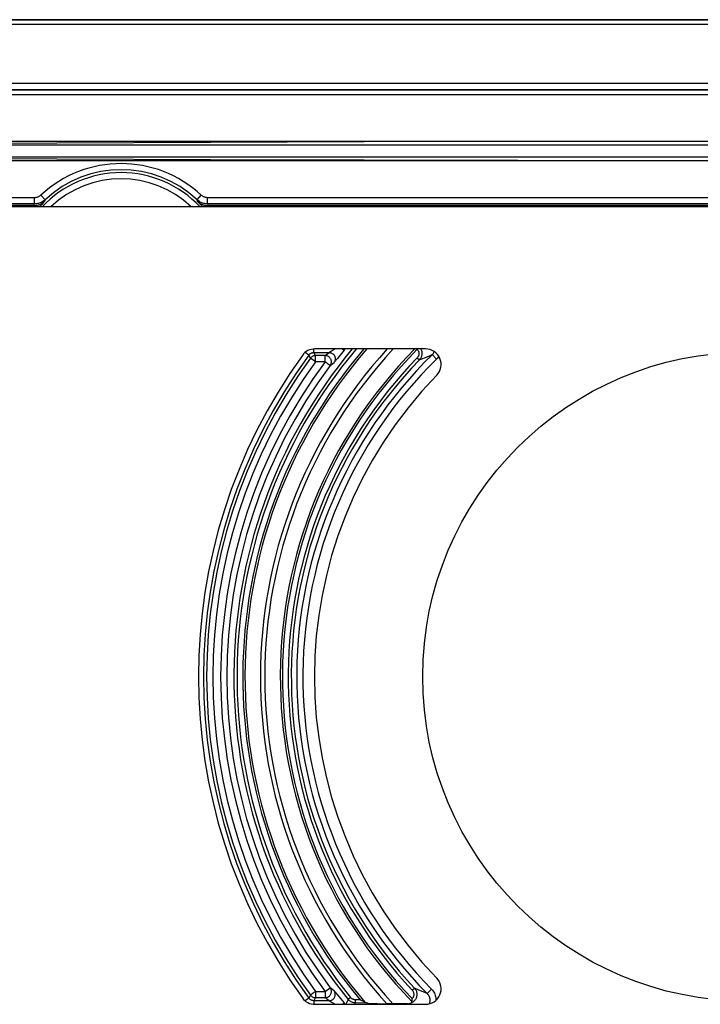
# Model space of a CAD drawing. Units: millimetres. Extents: x -44 to 44, y -58 to 57.
# Drawn here: x -22 to 0, y 25 to 57 of the extents above; entities that cross this region are included whole.
import ezdxf

# ---------------------------------------------------------------- set-up
doc = ezdxf.new("R2010")
doc.units = ezdxf.units.MM
doc.header["$LTSCALE"] = 16.335
doc.layers.get('0').update_dxf_attribs({"linetype": 'CONTINUOUS'})
for name, color, linetype in [('ASSI', 7, 'CONTINUOUS'), ('DRAFT', 7, 'CONTINUOUS'), ('RACCORDO', 7, 'CONTINUOUS')]:
    doc.layers.add(name, color=color, linetype=linetype)

msp = doc.modelspace()

# ---------------------------------------------------------------- linework, layer by layer
at = {"color": 7, "linetype": 'CONTINUOUS'}
for p, q in [((-0.932, 52.746), (-31.732, 52.746)), ((2.334, 52.118), (-31.732, 52.118))]:
    msp.add_line(p, q, dxfattribs=at)
at = {"color": 253, "linetype": 'CONTINUOUS'}
for p, q in [((33.783, 52.625), (-30.748, 52.625)), ((33.783, 52.239), (-30.748, 52.239))]:
    msp.add_line(p, q, dxfattribs=at)
at = {"color": 7, "linetype": 'CONTINUOUS'}
for points in [[(-5.901, 52.74), (-10.87, 52.729), (-15.84, 52.712), (-20.809, 52.689), (-25.779, 52.66), (-30.897, 52.624)], [(34.768, 52.746), (3.151, 52.746), (-5.901, 52.74)], [(-0.932, 52.118), (-5.901, 52.124), (-10.87, 52.136), (-15.84, 52.153), (-20.809, 52.176), (-25.779, 52.205)]]:
    msp.add_lwpolyline(points, dxfattribs=at)
msp.add_circle((1.518, 35.432), 10.5, dxfattribs=at)
at = {"layer": 'ASSI', "color": 253, "linetype": 'CONTINUOUS'}
for p, q in [((-34.029, 54.629), (37.064, 54.629)), ((-34.029, 54.429), (37.064, 54.429)), ((-34.012, 54.412), (37.047, 54.412)), ((-34.012, 54.262), (37.047, 54.262))]:
    msp.add_line(p, q, dxfattribs=at)
at = {"layer": 'DRAFT', "color": 7, "linetype": 'CONTINUOUS'}
msp.add_line((39.018, 56.682), (-36.983, 56.682), dxfattribs=at)
at = {"layer": 'DRAFT', "color": 253, "linetype": 'CONTINUOUS'}
for p, q in [((-36.512, 56.673), (39.008, 56.673)), ((39.005, 56.523), (-36.365, 56.523))]:
    msp.add_line(p, q, dxfattribs=at)
at = {"layer": 'RACCORDO', "color": 253, "linetype": 'CONTINUOUS'}
for p, q in [((-21.189, 50.858), (-21.326, 51.004)), ((-16.276, 50.858), (-16.139, 51.004)), ((-21.531, 50.923), (-30.124, 50.923)), ((-21.531, 50.723), (-30.124, 50.723)), ((-21.548, 50.671), (-21.543, 50.688)), ((-21.543, 50.688), (-21.537, 50.705)), ((-21.537, 50.705), (-21.531, 50.723)), ((-21.531, 50.723), (-21.531, 50.923)), ((-21.199, 50.823), (-21.203, 50.805)), ((-21.194, 50.841), (-21.199, 50.823)), ((-21.189, 50.858), (-21.194, 50.841)), ((-16.271, 50.841), (-16.276, 50.858)), ((-16.266, 50.823), (-16.271, 50.841)), ((-16.262, 50.805), (-16.266, 50.823)), ((-15.934, 50.723), (-15.934, 50.923)), ((18.969, 50.923), (-15.934, 50.923)), ((-15.934, 50.723), (-15.929, 50.707)), ((18.969, 50.723), (-15.934, 50.723)), ((-15.929, 50.707), (-15.925, 50.695)), ((-12.659, 45.835), (-12.779, 45.922)), ((-12.499, 45.916), (-12.499, 46.031)), ((-12.448, 45.817), (-12.499, 45.916)), ((-12.499, 45.916), (-12.007, 45.916)), ((-12.132, 45.817), (-12.05, 45.882)), ((-12.05, 45.882), (-12.007, 45.916)), ((-11.813, 46.032), (-11.913, 45.971)), ((-11.575, 46.032), (-11.523, 45.99)), ((-11.147, 46.014), (-11.169, 46.032)), ((-12.609, 45.735), (-12.659, 45.835)), ((-12.448, 45.618), (-12.609, 45.735)), ((-12.448, 45.618), (-12.448, 45.817)), ((-12.132, 45.817), (-12.448, 45.817)), ((-12.132, 45.618), (-12.448, 45.618)), ((-12.132, 45.618), (-12.132, 45.817)), ((-11.971, 45.498), (-11.891, 45.562)), ((-11.891, 45.562), (-11.848, 45.596)), ((-9.161, 45.747), (-9.089, 45.678)), ((-9.089, 45.678), (-8.928, 45.744)), ((-8.928, 45.744), (-8.788, 45.801)), ((-8.788, 45.801), (-8.674, 45.847)), ((-8.535, 45.704), (-8.674, 45.847)), ((-12.031, 45.543), (-12.02, 45.535)), ((-12.448, 25.247), (-12.448, 25.048)), ((-12.448, 25.247), (-12.132, 25.247)), ((-12.132, 25.247), (-11.971, 25.366)), ((-12.132, 25.247), (-12.132, 25.048)), ((-11.929, 25.332), (-11.971, 25.366)), ((-11.848, 25.268), (-11.929, 25.332)), ((-11.787, 25.2), (-11.755, 25.161)), ((-9.324, 25.289), (-9.251, 25.357)), ((-9.106, 25.295), (-9.251, 25.357)), ((-8.97, 25.237), (-9.106, 25.295)), ((-8.839, 25.182), (-8.97, 25.237)), ((-8.697, 25.322), (-8.839, 25.182)), ((-12.659, 25.03), (-12.779, 24.942)), ((-12.609, 25.129), (-12.659, 25.03)), ((-12.583, 25.148), (-12.598, 25.137)), ((-12.448, 25.048), (-12.499, 24.948)), ((-12.499, 24.948), (-12.499, 24.834)), ((-12.007, 24.948), (-12.499, 24.948)), ((-12.448, 25.048), (-12.132, 25.048)), ((-12.089, 25.013), (-12.132, 25.048)), ((-12.007, 24.948), (-12.089, 25.013)), ((-11.946, 24.914), (-11.913, 24.894)), ((-11.913, 24.894), (-11.813, 24.832)), ((-11.755, 25.161), (-11.692, 25.084)), ((-11.692, 25.084), (-11.523, 24.875)), ((-11.575, 24.832), (-11.523, 24.875)), ((-11.392, 24.991), (-11.467, 24.832)), ((-11.314, 25.054), (-11.392, 24.991)), ((-11.163, 24.879), (-11.186, 24.832)), ((-11.162, 24.979), (-11.163, 24.879)), ((-10.74, 24.873), (-11.163, 24.879)), ((-11.009, 24.977), (-11.162, 24.979)), ((-9.429, 24.832), (-9.468, 24.85))]:
    msp.add_line(p, q, dxfattribs=at)
at = {"layer": 'RACCORDO', "color": 7, "linetype": 'CONTINUOUS'}
for p, q in [((-21.548, 50.671), (-30.071, 50.671)), ((-21.538, 50.671), (-21.548, 50.671)), ((-15.917, 50.671), (-15.927, 50.671)), ((18.952, 50.671), (-15.917, 50.671)), ((32.318, 50.632), (-29.282, 50.632)), ((-8.886, 46.032), (-12.466, 46.032)), ((-10.991, 24.969), (-11.009, 24.977)), ((-10.74, 24.873), (-10.129, 24.848)), ((-10.105, 24.847), (-10.129, 24.848)), ((-10.077, 24.846), (-10.105, 24.847)), ((-10.049, 24.846), (-10.077, 24.846)), ((-10.02, 24.845), (-10.049, 24.846)), ((-9.993, 24.845), (-10.02, 24.845)), ((-9.968, 24.845), (-9.993, 24.845)), ((-9.329, 24.921), (-9.327, 24.94)), ((-12.466, 24.832), (-8.886, 24.832))]:
    msp.add_line(p, q, dxfattribs=at)
at = {"layer": 'RACCORDO', "color": 253, "linetype": 'CONTINUOUS'}
for points in [[(-21.326, 51.004), (-21.34, 50.992), (-21.355, 50.98), (-21.37, 50.97), (-21.387, 50.96), (-21.403, 50.952), (-21.421, 50.944), (-21.438, 50.938), (-21.456, 50.933), (-21.475, 50.929), (-21.493, 50.926), (-21.512, 50.924), (-21.531, 50.923)], [(-15.934, 50.923), (-15.953, 50.924), (-15.972, 50.926), (-15.99, 50.929), (-16.008, 50.933), (-16.027, 50.938), (-16.044, 50.944), (-16.062, 50.952), (-16.078, 50.96), (-16.095, 50.97), (-16.11, 50.98), (-16.125, 50.992), (-16.139, 51.004)], [(-21.189, 50.858), (-21.213, 50.838), (-21.238, 50.818), (-21.264, 50.801), (-21.291, 50.785), (-21.319, 50.771), (-21.347, 50.758), (-21.377, 50.748), (-21.407, 50.739), (-21.437, 50.732), (-21.468, 50.727), (-21.5, 50.724), (-21.531, 50.723)], [(-15.934, 50.723), (-15.965, 50.724), (-15.997, 50.727), (-16.027, 50.732), (-16.058, 50.739), (-16.088, 50.748), (-16.118, 50.758), (-16.146, 50.771), (-16.174, 50.785), (-16.201, 50.801), (-16.227, 50.818), (-16.252, 50.838), (-16.276, 50.858)], [(-15.925, 50.695), (-15.919, 50.677), (-15.917, 50.671)], [(-12.659, 45.835), (-12.65, 45.847), (-12.639, 45.859), (-12.628, 45.869), (-12.615, 45.879), (-12.602, 45.887), (-12.589, 45.895), (-12.575, 45.901), (-12.56, 45.907), (-12.545, 45.911), (-12.53, 45.914), (-12.514, 45.916), (-12.499, 45.916)], [(-11.913, 45.971), (-11.946, 45.95), (-11.96, 45.942), (-11.972, 45.935), (-11.983, 45.929), (-11.991, 45.924), (-11.998, 45.921), (-12.004, 45.918), (-12.007, 45.916)], [(-12.007, 45.916), (-11.986, 45.915), (-11.966, 45.911), (-11.945, 45.906), (-11.926, 45.898), (-11.907, 45.888), (-11.89, 45.877), (-11.873, 45.863), (-11.859, 45.848), (-11.846, 45.832), (-11.834, 45.814), (-11.825, 45.795), (-11.818, 45.775), (-11.812, 45.755), (-11.809, 45.734), (-11.808, 45.713), (-11.81, 45.692), (-11.813, 45.671), (-11.819, 45.651), (-11.827, 45.632), (-11.836, 45.613), (-11.848, 45.596)], [(-11.523, 45.99), (-11.736, 45.727), (-11.755, 45.703)], [(-11.147, 46.014), (-11.137, 46.025), (-11.13, 46.032)], [(-9.156, 46.02), (-9.145, 46.007), (-9.136, 45.993), (-9.127, 45.979), (-9.12, 45.964), (-9.115, 45.949), (-9.11, 45.933), (-9.107, 45.917), (-9.105, 45.9), (-9.105, 45.884), (-9.105, 45.867), (-9.108, 45.851), (-9.111, 45.835), (-9.116, 45.819), (-9.122, 45.803), (-9.13, 45.788), (-9.139, 45.774), (-9.149, 45.76), (-9.161, 45.747)], [(-9.043, 46.032), (-9.038, 46.023), (-9.028, 46.001), (-9.019, 45.978), (-9.013, 45.954), (-9.008, 45.93), (-9.005, 45.905), (-9.005, 45.881), (-9.006, 45.856), (-9.01, 45.832), (-9.015, 45.808), (-9.023, 45.784), (-9.032, 45.761), (-9.043, 45.739), (-9.056, 45.718), (-9.072, 45.697), (-9.089, 45.678)], [(-8.607, 45.946), (-8.607, 45.944), (-8.618, 45.923), (-8.629, 45.902), (-8.643, 45.883), (-8.658, 45.864), (-8.674, 45.847)], [(-12.448, 45.817), (-12.469, 45.816), (-12.49, 45.813), (-12.51, 45.807), (-12.529, 45.8), (-12.548, 45.79), (-12.565, 45.779), (-12.581, 45.766), (-12.596, 45.751), (-12.609, 45.735)], [(-11.971, 45.498), (-11.96, 45.516), (-11.95, 45.534), (-11.943, 45.554), (-11.937, 45.574), (-11.934, 45.594), (-11.933, 45.615), (-11.934, 45.636), (-11.937, 45.657), (-11.942, 45.677), (-11.95, 45.697), (-11.959, 45.715), (-11.97, 45.733), (-11.983, 45.749), (-11.998, 45.764), (-12.014, 45.778), (-12.032, 45.789), (-12.05, 45.799), (-12.07, 45.807), (-12.09, 45.812), (-12.111, 45.816), (-12.132, 45.817)], [(-12.132, 45.618), (-12.116, 45.606), (-12.101, 45.594), (-12.085, 45.583), (-12.07, 45.572), (-12.056, 45.562), (-12.031, 45.543)], [(-11.755, 45.703), (-11.788, 45.664), (-11.802, 45.647), (-11.814, 45.633), (-11.824, 45.621), (-11.832, 45.612), (-11.839, 45.604), (-11.845, 45.599), (-11.848, 45.596)], [(-8.461, 45.794), (-8.482, 45.764), (-8.507, 45.733), (-8.535, 45.704)], [(-12.02, 45.535), (-12.002, 45.521), (-11.995, 45.516), (-11.989, 45.511), (-11.984, 45.508), (-11.98, 45.504), (-11.977, 45.502), (-11.974, 45.501), (-11.972, 45.499), (-11.971, 45.498)], [(-12.551, 25.171), (-12.563, 25.163), (-12.583, 25.148)], [(-12.448, 25.247), (-12.464, 25.235), (-12.48, 25.224), (-12.496, 25.212), (-12.511, 25.201), (-12.525, 25.191), (-12.551, 25.171)], [(-12.132, 25.048), (-12.111, 25.049), (-12.09, 25.052), (-12.07, 25.058), (-12.05, 25.066), (-12.032, 25.075), (-12.014, 25.087), (-11.998, 25.1), (-11.983, 25.115), (-11.97, 25.132), (-11.959, 25.149), (-11.95, 25.168), (-11.942, 25.188), (-11.937, 25.208), (-11.934, 25.229), (-11.933, 25.249), (-11.934, 25.27), (-11.937, 25.291), (-11.943, 25.311), (-11.95, 25.33), (-11.96, 25.349), (-11.971, 25.366)], [(-12.007, 24.948), (-11.986, 24.95), (-11.966, 24.953), (-11.945, 24.959), (-11.926, 24.966), (-11.907, 24.976), (-11.89, 24.988), (-11.873, 25.001), (-11.859, 25.016), (-11.846, 25.033), (-11.834, 25.051), (-11.825, 25.07), (-11.818, 25.089), (-11.812, 25.11), (-11.809, 25.131), (-11.808, 25.151), (-11.81, 25.172), (-11.813, 25.193), (-11.819, 25.213), (-11.827, 25.233), (-11.836, 25.251), (-11.848, 25.268)], [(-11.848, 25.268), (-11.844, 25.265), (-11.839, 25.26), (-11.832, 25.252), (-11.824, 25.243), (-11.813, 25.231), (-11.801, 25.217), (-11.787, 25.2)], [(-9.251, 25.357), (-9.235, 25.338), (-9.22, 25.318), (-9.207, 25.297), (-9.196, 25.275), (-9.187, 25.252), (-9.18, 25.228), (-9.174, 25.204), (-9.171, 25.18), (-9.17, 25.155), (-9.171, 25.13), (-9.174, 25.106), (-9.178, 25.081), (-9.185, 25.058), (-9.194, 25.034), (-9.205, 25.012), (-9.217, 24.991), (-9.231, 24.97), (-9.247, 24.951), (-9.265, 24.934), (-9.283, 24.918), (-9.303, 24.903), (-9.324, 24.89), (-9.347, 24.879), (-9.37, 24.87)], [(-9.324, 25.289), (-9.313, 25.276), (-9.303, 25.263), (-9.294, 25.248), (-9.287, 25.233), (-9.281, 25.218), (-9.276, 25.202), (-9.272, 25.186), (-9.27, 25.169), (-9.27, 25.152), (-9.27, 25.136), (-9.272, 25.119), (-9.276, 25.103), (-9.28, 25.087), (-9.287, 25.072), (-9.294, 25.057), (-9.302, 25.043), (-9.312, 25.029), (-9.323, 25.016)], [(-8.839, 25.182), (-8.823, 25.164), (-8.808, 25.145), (-8.795, 25.125), (-8.783, 25.104), (-8.773, 25.083), (-8.765, 25.06), (-8.759, 25.038), (-8.754, 25.014), (-8.752, 24.991), (-8.751, 24.967), (-8.752, 24.944), (-8.755, 24.92), (-8.76, 24.897), (-8.766, 24.874), (-8.775, 24.852), (-8.779, 24.844)], [(-8.697, 25.322), (-8.67, 25.293), (-8.646, 25.261), (-8.624, 25.228), (-8.605, 25.194), (-8.588, 25.158), (-8.575, 25.121), (-8.565, 25.083), (-8.557, 25.044), (-8.553, 25.005), (-8.552, 24.965), (-8.552, 24.961)], [(-12.499, 24.948), (-12.514, 24.949), (-12.53, 24.951), (-12.545, 24.954), (-12.56, 24.958), (-12.575, 24.963), (-12.589, 24.97), (-12.602, 24.977), (-12.615, 24.986), (-12.628, 24.995), (-12.639, 25.006), (-12.65, 25.017), (-12.659, 25.03)], [(-12.598, 25.137), (-12.603, 25.134), (-12.607, 25.131), (-12.609, 25.129)], [(-12.609, 25.129), (-12.596, 25.113), (-12.581, 25.099), (-12.565, 25.086), (-12.548, 25.074), (-12.529, 25.065), (-12.51, 25.057), (-12.49, 25.052), (-12.469, 25.049), (-12.448, 25.048)], [(-12.007, 24.948), (-12.003, 24.947), (-11.998, 24.944), (-11.991, 24.94), (-11.982, 24.935), (-11.972, 24.929), (-11.96, 24.922), (-11.946, 24.914)], [(-11.163, 24.879), (-11.185, 24.881), (-11.207, 24.883), (-11.228, 24.888), (-11.249, 24.893), (-11.27, 24.901), (-11.29, 24.91), (-11.309, 24.92), (-11.328, 24.932), (-11.345, 24.945), (-11.362, 24.959), (-11.377, 24.974), (-11.392, 24.991)], [(-11.162, 24.979), (-11.176, 24.98), (-11.191, 24.982), (-11.205, 24.985), (-11.219, 24.989), (-11.233, 24.994), (-11.246, 25), (-11.259, 25.006), (-11.271, 25.014), (-11.283, 25.023), (-11.294, 25.032), (-11.304, 25.042), (-11.314, 25.054)]]:
    msp.add_lwpolyline(points, dxfattribs=at)
at = {"layer": 'RACCORDO', "color": 7, "linetype": 'CONTINUOUS'}
for points in [[(-21.538, 50.671), (-21.517, 50.672), (-21.496, 50.673), (-21.474, 50.676), (-21.452, 50.68), (-21.43, 50.684), (-21.407, 50.69), (-21.384, 50.697), (-21.362, 50.706), (-21.339, 50.715), (-21.316, 50.726), (-21.293, 50.739), (-21.27, 50.753), (-21.248, 50.768), (-21.225, 50.786), (-21.203, 50.805)], [(-16.262, 50.805), (-16.24, 50.786), (-16.217, 50.768), (-16.195, 50.753), (-16.172, 50.739), (-16.149, 50.726), (-16.126, 50.715), (-16.103, 50.706), (-16.08, 50.697), (-16.058, 50.69), (-16.035, 50.684), (-16.013, 50.68), (-15.991, 50.676), (-15.969, 50.673), (-15.948, 50.672), (-15.927, 50.671)], [(-10.922, 24.936), (-10.957, 24.952), (-10.991, 24.969)], [(-10.855, 24.904), (-10.871, 24.911), (-10.888, 24.919), (-10.922, 24.936)], [(-10.855, 24.904), (-10.841, 24.898), (-10.827, 24.892), (-10.813, 24.887), (-10.8, 24.883), (-10.787, 24.88), (-10.775, 24.877), (-10.763, 24.875), (-10.751, 24.873), (-10.74, 24.873)], [(-9.468, 24.85), (-9.956, 24.845), (-9.968, 24.845)], [(-9.468, 24.85), (-9.451, 24.85), (-9.435, 24.852), (-9.419, 24.855), (-9.402, 24.859), (-9.386, 24.864), (-9.37, 24.87)], [(-9.37, 24.87), (-9.362, 24.874), (-9.355, 24.878), (-9.349, 24.883), (-9.343, 24.888), (-9.339, 24.894), (-9.335, 24.901), (-9.332, 24.907), (-9.33, 24.914), (-9.329, 24.921)], [(-9.327, 24.94), (-9.326, 24.951), (-9.325, 24.961), (-9.324, 24.972), (-9.324, 24.983), (-9.323, 24.994), (-9.323, 25.005), (-9.323, 25.016)]]:
    msp.add_lwpolyline(points, dxfattribs=at)
at = {"layer": 'RACCORDO', "color": 253, "linetype": 'CONTINUOUS'}
for centre, radius, start, end in [((-18.732, 48.232), 3.796, 46.907, 133.093), ((-18.732, 48.232), 3.503, 43.257, 136.743), ((-18.732, 48.232), 3.596, 46.907, 133.093), ((-18.732, 48.232), 3.303, 46.6136, 133.3864), ((-18.732, 48.232), 3.717, 139.0009, 139.7755), ((-18.732, 48.232), 3.567, 133.8427, 137.7025), ((-18.732, 48.232), 3.567, 42.2975, 46.1573), ((-18.732, 48.232), 3.717, 40.2245, 40.9991), ((1.518, 35.432), 16.603, 140.3229, 218.9679), ((1.518, 35.432), 16.503, 140.1199, 218.9679), ((1.518, 35.432), 16.316, 139.4821, 219.8505), ((1.518, 35.432), 16.246, 139.2659, 220.397), ((1.518, 35.432), 15.746, 137.6831, 222.237), ((1.518, 35.432), 15.604, 137.2085, 222.7257), ((1.518, 35.432), 15.104, 135.4235, 224.1005), ((1.518, 35.432), 15.034, 135.2317, 223.8561), ((1.518, 35.432), 16.778, 140.8194, 141.0064), ((1.518, 35.432), 17.584, 143.7296, 216.2704), ((1.518, 35.432), 17.485, 143.8961, 216.1039), ((1.518, 35.432), 17.286, 143.8961, 216.1039), ((1.518, 35.432), 17.031, 143.2682, 216.7318), ((1.518, 35.432), 14.847, 135.9925, 223.0953), ((1.518, 35.432), 14.747, 135.9925, 223.0953), ((1.518, 35.432), 14.572, 134.3821, 224.7058), ((1.518, 35.432), 14.372, 134.3821, 224.7058), ((1.518, 35.432), 16.831, 143.2682, 216.7318), ((1.518, 35.432), 16.778, 218.9938, 219.1806)]:
    msp.add_arc(centre, radius, start, end, dxfattribs=at)
at = {"layer": 'RACCORDO', "color": 7, "linetype": 'CONTINUOUS'}
for centre, radius, start, end in [((-12.466, 45.532), 0.5, 90, 144.1612), ((-8.886, 45.532), 0.5, 315.849, 90), ((1.518, 35.432), 17.75, 144.1612, 215.8388), ((1.518, 35.432), 14, 135.849, 224.151), ((-8.886, 25.332), 0.5, 270, 44.151), ((-12.466, 25.332), 0.5, 215.8388, 270)]:
    msp.add_arc(centre, radius, start, end, dxfattribs=at)

doc.saveas('drawing.dxf')
